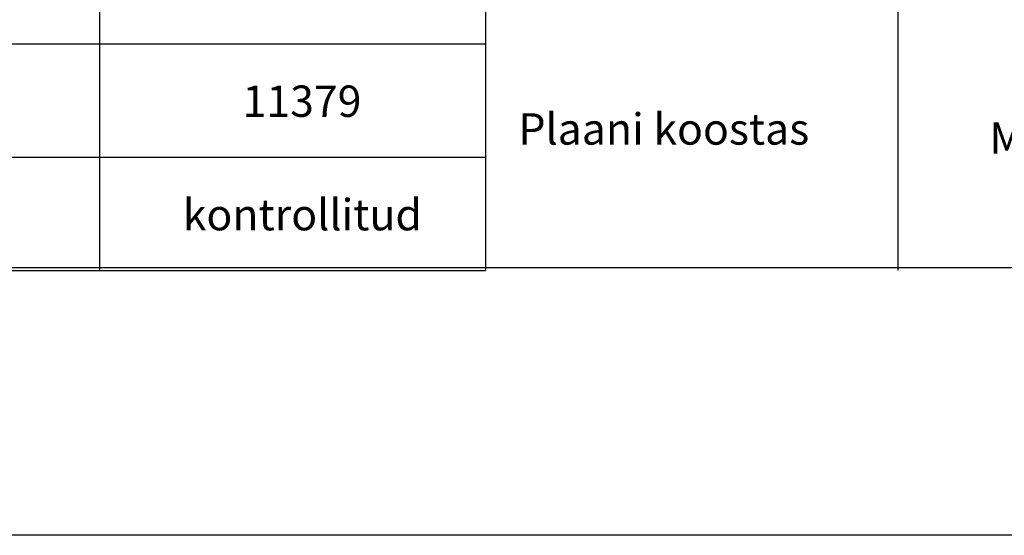
# Model space of a CAD drawing. Units: inches. Extents: x 546098 to 550307, y 6581370 to 6592940.
# Drawn here: x 546243 to 546265, y 6581370 to 6581381 of the extents above; entities that cross this region are included whole.
import ezdxf

# ---------------------------------------------------------------- set-up
doc = ezdxf.new("R2010")
doc.units = ezdxf.units.IN
doc.header["$LTSCALE"] = 50
doc.header["$MEASUREMENT"] = 0
doc.layers.add('DPKIRJAD', color=7, linetype='Continuous', lineweight=25)
doc.styles.add('ROMAND', font='romand', dxfattribs={"height": 0.8})
doc.styles.add('ROMANS', font='romans', dxfattribs={"height": 1})

msp = doc.modelspace()

# ---------------------------------------------------------------- linework, layer by layer
at = {"layer": 'DPKIRJAD', "color": 160}
for p, q in [((546253.631, 6581383.171), (546253.631, 6581375.534)), ((546262.888, 6581375.534), (546262.888, 6581382.222)), ((546210.21, 6581380.625), (546253.631, 6581380.625)), ((546210.21, 6581378.08), (546253.631, 6581378.08)), ((546210.21, 6581375.534), (546253.631, 6581375.534))]:
    msp.add_line(p, q, dxfattribs=at)
msp.add_lwpolyline([(546244.972, 6581386.411), (546244.972, 6581375.534)], dxfattribs=at)
at = {"layer": 'DPKIRJAD', "color": 160, "lineweight": 30, "flags": 128}
for points in [[(546427.513, 6581375.593), (546110.16, 6581375.593)], [(546433.513, 6581369.593), (546098.16, 6581369.593)]]:
    msp.add_lwpolyline(points, dxfattribs=at)

# ---------------------------------------------------------------- texts
at = {"layer": 'DPKIRJAD', "color": 160}
for s, style, p in [('11379', 'ROMAND', (546248.182, 6581378.983)), ('Plaani koostas', 'ROMANS', (546254.369, 6581378.36)), ('Madis Lemsalu', 'ROMANS', (546264.934, 6581378.156)), ('kontrollitud', 'ROMAND', (546246.84, 6581376.437))]:
    msp.add_text(s, height=0.704, dxfattribs=dict(at, style=style)).set_placement(p)

doc.saveas('drawing.dxf')
